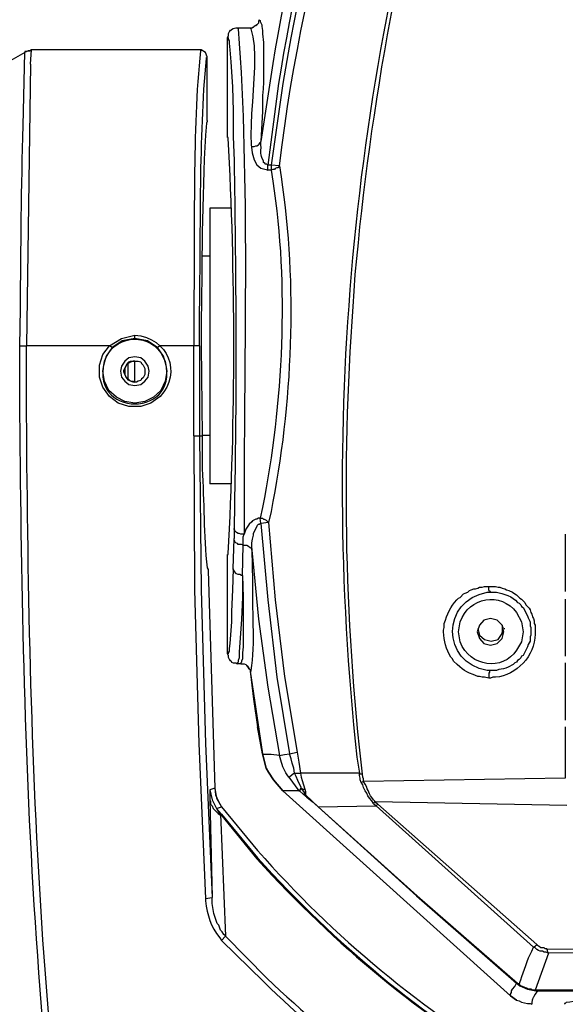
# Model space of a CAD drawing. Units: inches. Extents: x 4 to 293, y -207 to -4.
# Drawn here: x 120 to 133, y -103 to -78 of the extents above; entities that cross this region are included whole.
import ezdxf

# ---------------------------------------------------------------- set-up
doc = ezdxf.new("R2010")
doc.units = ezdxf.units.IN
doc.header["$MEASUREMENT"] = 0
doc.layers.add('Layer 1', color=7, linetype='Continuous')

msp = doc.modelspace()

# ---------------------------------------------------------------- linework, layer by layer
at = {"layer": 'Layer 1', "color": 7, "lineweight": 30, "true_color": 0xffffff}
for points in [[(125.726, -78.084), (125.769, -78.041)], [(125.726, -78.084), (125.769, -78.041)], [(125.79, -77.956), (125.769, -77.999), (125.769, -78.041)], [(125.79, -77.956), (125.769, -77.999), (125.769, -78.041)], [(125.049, -78.232), (125.007, -78.316), (125.007, -78.359), (124.986, -78.401)], [(125.049, -78.232), (125.007, -78.316), (125.007, -78.359), (124.986, -78.401)], [(125.24, -78.168), (125.198, -78.168), (125.134, -78.189), (125.092, -78.21), (125.071, -78.232)], [(125.24, -78.168), (125.198, -78.168), (125.134, -78.189), (125.092, -78.21), (125.071, -78.232)], [(125.557, -78.168), (125.24, -78.168)], [(125.706, -78.105), (125.663, -78.126), (125.642, -78.147), (125.6, -78.168), (125.557, -78.168)], [(125.557, -78.168), (125.642, -78.147)], [(125.706, -78.105), (125.663, -78.126), (125.642, -78.147)], [(124.986, -80.92), (124.986, -78.401)], [(119.885, -78.782), (118.466, -79.586)], [(119.884, -78.761), (119.884, -78.782)], [(120.033, -79.078), (120.054, -78.718)], [(124.33, -78.718), (120.054, -78.718)], [(124.478, -78.888), (124.435, -78.782), (124.329, -78.719)], [(124.478, -80.496), (124.478, -78.888)], [(120.033, -79.078), (119.927, -86.169)], [(124.478, -80.496), (124.478, -80.518)], [(125.6, -81.152), (125.663, -81.152), (125.705, -81.131), (125.727, -81.131), (125.769, -81.11), (125.79, -81.089), (125.811, -81.047), (125.832, -81.047), (125.832, -81.025)], [(126.002, -81.745), (126.002, -81.618)], [(126.086, -81.618), (126.002, -81.618)], [(126.086, -81.745), (126.002, -81.745)], [(126.086, -81.618), (126.086, -81.745)], [(126.298, -81.639), (126.086, -81.618)], [(126.298, -81.639), (126.256, -81.682), (126.235, -81.682), (126.192, -81.703), (126.171, -81.724), (126.129, -81.724), (126.086, -81.745)], [(124.541, -82.698), (124.541, -89.64)], [(125.092, -82.698), (124.541, -82.698)], [(124.351, -83.904), (124.541, -83.904)], [(122.657, -85.979), (122.34, -86.042), (122.086, -86.212)], [(122.657, -85.979), (122.657, -85.894)], [(123.229, -86.212), (122.975, -86.042), (122.657, -85.979)], [(119.758, -86.169), (119.927, -86.169)], [(122.022, -86.169), (119.927, -86.169)], [(122.086, -86.211), (122.022, -86.169)], [(123.293, -86.169), (123.229, -86.211)], [(124.287, -86.169), (123.292, -86.169)], [(124.139, -88.434), (124.139, -86.169)], [(124.287, -86.169), (124.287, -88.434)], [(124.33, -86.169), (124.351, -88.434)], [(123.017, -86.804), (122.996, -86.677), (122.911, -86.55), (122.805, -86.466), (122.657, -86.444), (122.509, -86.466), (122.403, -86.55), (122.319, -86.677), (122.297, -86.804), (122.319, -86.952), (122.403, -87.058), (122.509, -87.143), (122.657, -87.164), (122.805, -87.143), (122.911, -87.058), (122.996, -86.952), (123.017, -86.804)], [(122.488, -87.016), (122.488, -86.614)], [(122.657, -86.571), (122.657, -86.55)], [(122.657, -87.079), (122.657, -86.571)], [(122.382, -86.804), (122.403, -86.804)], [(124.139, -88.434), (124.351, -88.434)], [(124.139, -88.434), (124.16, -92.307), (124.266, -96.181), (124.435, -100.075)], [(124.287, -88.434), (124.33, -92.307), (124.435, -96.181), (124.605, -100.054)], [(124.351, -88.413), (124.541, -88.413)], [(125.092, -89.64), (124.541, -89.64)], [(125.6, -91.313), (125.6, -91.122), (125.621, -91.037), (125.642, -90.932), (125.642, -90.889), (125.748, -90.678), (125.769, -90.656), (125.79, -90.656), (125.811, -90.635), (125.832, -90.635)], [(125.811, -90.508), (125.875, -90.508), (125.896, -90.529), (125.917, -90.529), (125.959, -90.551), (126.023, -90.614)], [(125.832, -90.635), (125.811, -90.508)], [(126.023, -90.614), (125.832, -90.635)], [(125.832, -90.635), (126.002, -92.561), (126.235, -94.509), (126.552, -96.435)], [(126.023, -90.614), (126.192, -92.561), (126.425, -94.487), (126.743, -96.392)], [(125.388, -91.186), (125.388, -90.974), (125.409, -90.91)], [(133.495, -90.91), (133.495, -92.35)], [(125.134, -91.778), (125.155, -91.016)], [(125.388, -91.186), (125.346, -91.164), (125.261, -91.164), (125.24, -91.143), (125.197, -91.122), (125.176, -91.101), (125.176, -91.08), (125.155, -91.059), (125.155, -91.016)], [(125.367, -91.948), (125.388, -91.186)], [(125.388, -91.186), (125.473, -91.186), (125.515, -91.207), (125.536, -91.228), (125.578, -91.249), (125.6, -91.27), (125.6, -91.313)], [(124.986, -93.916), (124.986, -91.418)], [(125.6, -91.312), (125.769, -93.048), (126.002, -94.763), (126.298, -96.477)], [(124.499, -91.799), (124.499, -91.821)], [(124.499, -91.82), (124.668, -97.303)], [(125.134, -91.778), (125.113, -92.307), (125.092, -92.858), (125.092, -93.112), (125.049, -93.662), (125.028, -93.789), (125.028, -93.852), (125.007, -93.895), (125.007, -93.916), (124.986, -93.916)], [(125.367, -91.948), (125.346, -91.948), (125.303, -91.926), (125.261, -91.926), (125.219, -91.905), (125.155, -91.842), (125.155, -91.821), (125.134, -91.799), (125.134, -91.778)], [(125.367, -91.948), (125.367, -92.498), (125.346, -93.048), (125.282, -93.874), (125.282, -94.022), (125.261, -94.085), (125.261, -94.128), (125.24, -94.149), (125.24, -94.17)], [(125.367, -91.948), (125.388, -92.498), (125.388, -93.747), (125.367, -93.895), (125.367, -94.043), (125.346, -94.107), (125.346, -94.128), (125.324, -94.149), (125.324, -94.17)], [(131.611, -92.371), (131.611, -92.35), (131.59, -92.35), (131.569, -92.307), (131.569, -92.223)], [(133.495, -92.54), (133.495, -93.98)], [(131.95, -93.366), (131.907, -93.196), (131.78, -93.069), (131.611, -93.027), (131.442, -93.069), (131.336, -93.196), (131.272, -93.366), (131.336, -93.535), (131.442, -93.662), (131.611, -93.704), (131.78, -93.662), (131.907, -93.535), (131.95, -93.366)], [(131.293, -93.281), (131.336, -93.45), (131.463, -93.556), (131.632, -93.598), (131.801, -93.556), (131.907, -93.408), (131.928, -93.239)], [(131.907, -93.196), (131.907, -93.408)], [(131.95, -93.281), (131.971, -93.281)], [(124.986, -93.916), (125.007, -93.958), (125.007, -94.001), (125.049, -94.085)], [(124.986, -93.916), (125.007, -93.958), (125.007, -94.001), (125.049, -94.085)], [(125.071, -94.085), (125.092, -94.128), (125.134, -94.149)], [(125.071, -94.085), (125.092, -94.128), (125.134, -94.149), (125.198, -94.149), (125.24, -94.17)], [(125.324, -94.17), (125.24, -94.17)], [(125.325, -94.17), (125.409, -94.17), (125.452, -94.191), (125.473, -94.212)], [(125.325, -94.17), (125.409, -94.17), (125.452, -94.191), (125.473, -94.212)], [(133.495, -94.149), (133.495, -95.588)], [(125.536, -94.297), (125.557, -94.318), (125.557, -94.361)], [(125.536, -94.297), (125.557, -94.318), (125.557, -94.361)], [(125.557, -94.36), (125.642, -95.059)], [(125.557, -94.36), (125.875, -96.435), (125.748, -95.757)], [(131.611, -94.339), (131.59, -94.36), (131.59, -94.382), (131.569, -94.403), (131.569, -94.53)], [(125.642, -95.059), (125.748, -95.757)], [(133.495, -95.758), (133.495, -97.049)], [(126.552, -96.435), (126.743, -96.393)], [(126.743, -96.393), (126.785, -96.647), (126.827, -96.922)], [(126.298, -96.477), (126.086, -96.456), (125.917, -96.456), (125.875, -96.435)], [(126.298, -96.477), (126.425, -96.456), (126.552, -96.435)], [(126.679, -96.922), (126.658, -96.795), (126.616, -96.668), (126.594, -96.562), (126.552, -96.435)], [(126.679, -96.922), (126.616, -96.964), (126.552, -97.028), (126.531, -97.028)], [(126.531, -97.028), (126.785, -97.366)], [(126.679, -96.922), (126.827, -96.922)], [(126.848, -97.282), (126.764, -97.112), (126.721, -97.006), (126.679, -96.922)], [(126.827, -96.922), (126.848, -97.028), (126.87, -97.112), (126.933, -97.324)], [(128.309, -96.922), (128.33, -96.943), (128.372, -96.943)], [(128.351, -97.155), (128.33, -97.091), (128.33, -97.049), (128.309, -96.985), (128.309, -96.922)], [(128.669, -97.684), (128.626, -97.62), (128.563, -97.557), (128.521, -97.493), (128.499, -97.43), (128.457, -97.366), (128.415, -97.281), (128.394, -97.218), (128.351, -97.154), (128.415, -97.133)], [(133.495, -97.049), (128.415, -97.134)], [(124.668, -97.303), (124.541, -97.345)], [(124.541, -97.345), (124.605, -97.599), (124.71, -97.811)], [(124.541, -97.345), (124.541, -97.578)], [(124.668, -97.303), (124.689, -97.472), (124.753, -97.62)], [(124.668, -97.303), (124.71, -97.557), (124.837, -97.769)], [(126.383, -97.366), (132.119, -102.531)], [(126.806, -97.366), (126.383, -97.366)], [(126.785, -97.366), (126.827, -97.324), (126.848, -97.281)], [(126.785, -97.366), (126.806, -97.366)], [(126.806, -97.366), (126.827, -97.345), (126.848, -97.303)], [(126.997, -97.536), (126.891, -97.451), (126.806, -97.366)], [(126.848, -97.303), (126.848, -97.282)], [(126.848, -97.303), (126.891, -97.324), (126.933, -97.324)], [(126.954, -97.472), (126.933, -97.451), (126.933, -97.43), (126.912, -97.387), (126.848, -97.303)], [(126.933, -97.324), (126.954, -97.387), (126.954, -97.472)], [(124.541, -97.578), (124.605, -100.054)], [(124.541, -97.578), (124.541, -97.599), (124.563, -97.641), (124.563, -97.705), (124.605, -97.747), (124.626, -97.811), (124.753, -97.938), (124.817, -97.98)], [(124.753, -97.62), (124.837, -97.769)], [(127.272, -97.769), (126.954, -97.472)], [(126.997, -97.536), (126.975, -97.514), (126.975, -97.493), (126.954, -97.472)], [(126.997, -97.536), (127.124, -97.641), (127.272, -97.768)], [(128.669, -97.684), (128.711, -97.641)], [(128.711, -97.641), (133.537, -97.726)], [(128.711, -97.642), (128.774, -97.705)], [(124.711, -97.811), (124.838, -97.768)], [(124.711, -97.811), (124.838, -97.959)], [(124.711, -97.811), (124.817, -97.98), (124.838, -97.959)], [(127.272, -97.768), (128.732, -97.747)], [(127.272, -97.768), (129.748, -100.012), (132.267, -102.213)], [(127.272, -97.768), (129.769, -100.012), (132.288, -102.213)], [(127.272, -97.768), (127.293, -97.768)], [(128.669, -97.684), (128.732, -97.747)], [(128.732, -97.747), (128.775, -97.705)], [(132.69, -101.303), (128.732, -97.747)], [(128.775, -97.705), (132.775, -101.24)], [(124.816, -97.959), (124.943, -101.028)], [(124.435, -100.076), (124.605, -100.054)], [(124.944, -101.028), (124.901, -100.986), (124.859, -100.922), (124.817, -100.88), (124.774, -100.753), (124.732, -100.71), (124.647, -100.456), (124.605, -100.202), (124.605, -100.054)], [(124.943, -101.028), (124.838, -101.134)], [(132.69, -101.303), (132.733, -101.282), (132.775, -101.24)], [(133.071, -101.451), (133.008, -101.43), (132.966, -101.43), (132.923, -101.409), (132.86, -101.409), (132.817, -101.388), (132.775, -101.367), (132.733, -101.324), (132.69, -101.303)], [(133.029, -101.346), (132.987, -101.346), (132.966, -101.324), (132.881, -101.324), (132.86, -101.303), (132.817, -101.282), (132.796, -101.261), (132.775, -101.24)], [(133.029, -101.345), (140.099, -101.367), (147.168, -101.345)], [(133.071, -101.451), (133.05, -101.409), (133.05, -101.388), (133.029, -101.345)], [(133.071, -101.451), (132.733, -102.383)], [(147.147, -101.452), (140.099, -101.43), (133.071, -101.452)], [(132.119, -102.531), (132.119, -102.489), (132.14, -102.446), (132.14, -102.404), (132.161, -102.362), (132.225, -102.298), (132.267, -102.213)], [(132.267, -102.213), (132.288, -102.213)], [(132.267, -102.214), (132.352, -102.277)], [(132.288, -102.214), (132.33, -102.235)], [(132.352, -102.277), (132.331, -102.256), (132.331, -102.234)], [(132.352, -102.277), (132.542, -102.362), (132.754, -102.404)], [(132.733, -102.383), (132.754, -102.383)], [(132.754, -102.404), (132.733, -102.404), (132.733, -102.383)], [(147.444, -102.383), (132.754, -102.383)], [(132.796, -102.404), (132.775, -102.404), (132.754, -102.383)], [(132.754, -102.404), (132.796, -102.404)], [(132.796, -102.404), (140.099, -102.404)]]:
    msp.add_lwpolyline(points, dxfattribs=at)
for points, knots in [([(130.277, -65.87), (130.277, -65.87), (129.473, -67.69), (129.473, -67.69), (127.88, -71.315), (126.78, -75.154), (126.129, -79.057), (126.129, -79.057), (125.832, -81.025), (125.832, -81.025)], [0, 0, 0, 0, 1, 1, 1, 2, 2, 2, 3, 3, 3, 3]), ([(130.531, -65.87), (130.531, -65.87), (129.685, -67.754), (129.685, -67.754), (128.056, -71.589), (126.922, -75.446), (126.277, -79.565), (126.277, -79.565), (126.002, -81.618), (126.002, -81.618)], [0, 0, 0, 0, 1, 1, 1, 2, 2, 2, 3, 3, 3, 3]), ([(130.849, -65.87), (130.849, -65.87), (129.96, -67.733), (129.96, -67.733), (128.267, -71.554), (127.053, -75.435), (126.383, -79.565), (126.383, -79.565), (126.086, -81.618), (126.086, -81.618)], [0, 0, 0, 0, 1, 1, 1, 2, 2, 2, 3, 3, 3, 3]), ([(126.298, -81.639), (126.298, -81.639), (126.362, -81.11), (126.362, -81.11), (127.06, -75.953), (128.565, -71.02), (130.828, -66.336), (130.828, -66.336), (131.061, -65.87), (131.061, -65.87)], [0, 0, 0, 0, 1, 1, 1, 2, 2, 2, 3, 3, 3, 3]), ([(131.653, -68.304), (131.653, -68.304), (131.526, -68.262), (131.526, -68.262), (131.025, -68.084), (130.469, -68.316), (130.193, -68.77), (130.193, -68.77), (130.108, -68.939), (130.108, -68.939), (130.108, -68.939), (130.087, -69.045), (130.087, -69.045), (130.047, -69.248), (130.025, -69.536), (130.129, -69.722), (130.129, -69.722), (130.172, -69.828), (130.172, -69.828), (130.172, -69.828), (130.214, -69.913), (130.214, -69.913), (130.214, -69.913), (130.277, -69.998), (130.277, -69.998), (130.277, -69.998), (130.341, -70.061), (130.341, -70.061), (130.341, -70.061), (130.404, -70.146), (130.404, -70.146), (130.404, -70.146), (130.489, -70.209), (130.489, -70.209), (130.489, -70.209), (130.531, -70.23), (130.531, -70.23), (130.531, -70.23), (130.553, -70.273), (130.553, -70.273), (130.553, -70.273), (130.595, -70.294), (130.595, -70.294), (130.595, -70.294), (130.658, -70.315), (130.658, -70.315), (130.658, -70.315), (130.743, -70.357), (130.743, -70.357), (130.743, -70.357), (130.828, -70.379), (130.828, -70.379), (130.828, -70.379), (130.934, -70.421), (130.934, -70.421), (130.934, -70.421), (130.807, -70.823), (130.807, -70.823), (128.145, -79.08), (127.314, -87.901), (128.245, -96.519), (128.245, -96.519), (128.309, -96.922), (128.309, -96.922), (128.309, -96.922), (126.827, -96.922), (126.827, -96.922)], [0, 0, 0, 0, 1, 1, 1, 2, 2, 2, 3, 3, 3, 4, 4, 4, 5, 5, 5, 6, 6, 6, 7, 7, 7, 8, 8, 8, 9, 9, 9, 10, 10, 10, 11, 11, 11, 12, 12, 12, 13, 13, 13, 14, 14, 14, 15, 15, 15, 16, 16, 16, 17, 17, 17, 18, 18, 18, 19, 19, 19, 20, 20, 20, 21, 21, 21, 22, 22, 22, 22]), ([(128.415, -97.133), (128.415, -97.133), (128.415, -97.07), (128.415, -97.07), (128.415, -97.07), (128.394, -97.027), (128.394, -97.027), (127.921, -92.975), (127.861, -88.865), (128.182, -84.793), (128.182, -84.793), (128.203, -84.37), (128.203, -84.37), (128.203, -84.37), (128.245, -83.968), (128.245, -83.968), (128.648, -79.729), (129.48, -75.291), (130.743, -71.225), (130.743, -71.225), (130.87, -70.823), (130.87, -70.823), (130.87, -70.823), (130.976, -70.421), (130.976, -70.421)], [0, 0, 0, 0, 1, 1, 1, 2, 2, 2, 3, 3, 3, 4, 4, 4, 5, 5, 5, 6, 6, 6, 7, 7, 7, 8, 8, 8, 8]), ([(125.79, -77.956), (125.79, -77.956), (125.811, -77.977), (125.811, -77.977), (125.811, -77.977), (125.811, -77.999), (125.811, -77.999), (125.811, -77.999), (125.854, -78.083), (125.854, -78.083), (125.854, -78.083), (125.854, -78.126), (125.854, -78.126), (125.854, -78.126), (125.875, -78.231), (125.875, -78.231), (125.875, -78.231), (125.875, -78.316), (125.875, -78.316), (125.875, -78.316), (125.896, -78.528), (125.896, -78.528), (125.889, -78.971), (125.914, -79.422), (125.875, -79.861), (125.875, -79.861), (125.875, -80.263), (125.875, -80.263), (125.875, -80.263), (125.832, -81.025), (125.832, -81.025)], [0, 0, 0, 0, 1, 1, 1, 2, 2, 2, 3, 3, 3, 4, 4, 4, 5, 5, 5, 6, 6, 6, 7, 7, 7, 8, 8, 8, 9, 9, 9, 10, 10, 10, 10]), ([(125.07, -78.232), (125.07, -78.232), (125.049, -78.232), (125.049, -78.232), (125.049, -78.232), (125.07, -78.232), (125.07, -78.232)], [0, 0, 0, 0, 1, 1, 1, 2, 2, 2, 2]), ([(125.24, -78.168), (125.24, -78.168), (125.261, -78.189), (125.261, -78.189), (125.548, -82.059), (125.402, -86.243), (125.409, -90.127), (125.409, -90.127), (125.409, -90.91), (125.409, -90.91), (125.409, -90.91), (125.324, -90.91), (125.324, -90.91), (125.324, -90.91), (125.282, -90.889), (125.282, -90.889), (125.282, -90.889), (125.261, -90.889), (125.261, -90.889), (125.261, -90.889), (125.219, -90.868), (125.219, -90.868), (125.219, -90.868), (125.176, -90.826), (125.176, -90.826), (125.176, -90.826), (125.176, -90.804), (125.176, -90.804), (125.176, -90.804), (125.155, -90.783), (125.155, -90.783), (125.155, -90.783), (125.155, -90.762), (125.155, -90.762)], [0, 0, 0, 0, 1, 1, 1, 2, 2, 2, 3, 3, 3, 4, 4, 4, 5, 5, 5, 6, 6, 6, 7, 7, 7, 8, 8, 8, 9, 9, 9, 10, 10, 10, 11, 11, 11, 11]), ([(125.557, -78.168), (125.557, -78.168), (125.578, -78.168), (125.578, -78.168), (125.578, -78.168), (125.578, -78.189), (125.578, -78.189), (125.908, -79.154), (125.173, -81.725), (125.959, -81.724), (125.959, -81.724), (126.002, -81.745), (126.002, -81.745)], [0, 0, 0, 0, 1, 1, 1, 2, 2, 2, 3, 3, 3, 4, 4, 4, 4]), ([(125.705, -78.105), (125.705, -78.105), (125.726, -78.084), (125.726, -78.084), (125.726, -78.084), (125.705, -78.105), (125.705, -78.105)], [0, 0, 0, 0, 1, 1, 1, 2, 2, 2, 2]), ([(124.986, -78.401), (124.986, -78.401), (125.007, -78.401), (125.007, -78.401), (125.007, -78.401), (125.007, -78.443), (125.007, -78.443), (125.007, -78.443), (125.028, -78.485), (125.028, -78.485), (125.028, -78.485), (125.028, -78.549), (125.028, -78.549), (125.028, -78.549), (125.049, -78.718), (125.049, -78.718), (125.049, -78.718), (125.07, -79.015), (125.07, -79.015), (125.07, -79.015), (125.113, -79.65), (125.113, -79.65), (125.113, -79.65), (125.134, -80.263), (125.134, -80.263), (125.134, -80.263), (125.134, -80.898), (125.134, -80.898), (125.134, -80.898), (125.155, -81.512), (125.155, -81.512), (125.201, -84.176), (125.22, -86.871), (125.176, -89.534), (125.176, -89.534), (125.155, -90.762), (125.155, -90.762), (125.155, -90.762), (125.155, -91.016), (125.155, -91.016)], [0, 0, 0, 0, 1, 1, 1, 2, 2, 2, 3, 3, 3, 4, 4, 4, 5, 5, 5, 6, 6, 6, 7, 7, 7, 8, 8, 8, 9, 9, 9, 10, 10, 10, 11, 11, 11, 12, 12, 12, 13, 13, 13, 13]), ([(119.758, -86.169), (119.758, -86.169), (119.779, -85.238), (119.779, -85.238), (119.786, -83.702), (119.801, -82.158), (119.842, -80.623), (119.842, -80.623), (119.885, -78.782), (119.885, -78.782)], [0, 0, 0, 0, 1, 1, 1, 2, 2, 2, 3, 3, 3, 3]), ([(119.885, -78.761), (119.885, -78.761), (119.927, -78.761), (119.927, -78.761), (119.927, -78.761), (119.969, -78.739), (119.969, -78.739), (119.969, -78.739), (120.012, -78.739), (120.012, -78.739), (120.012, -78.739), (120.054, -78.718), (120.054, -78.718), (120.054, -78.718), (120.012, -78.739), (120.012, -78.739), (120.012, -78.739), (119.969, -78.739), (119.969, -78.739), (119.969, -78.739), (119.927, -78.761), (119.927, -78.761), (119.927, -78.761), (119.885, -78.761), (119.885, -78.761)], [0, 0, 0, 0, 1, 1, 1, 2, 2, 2, 3, 3, 3, 4, 4, 4, 5, 5, 5, 6, 6, 6, 7, 7, 7, 8, 8, 8, 8]), ([(124.33, -78.718), (124.33, -78.718), (124.309, -78.739), (124.309, -78.739), (124.098, -80.748), (124.176, -83.202), (124.139, -85.238), (124.139, -85.238), (124.139, -86.169), (124.139, -86.169)], [0, 0, 0, 0, 1, 1, 1, 2, 2, 2, 3, 3, 3, 3]), ([(124.287, -86.169), (124.287, -86.169), (124.287, -85.259), (124.287, -85.259), (124.323, -83.191), (124.271, -80.984), (124.457, -78.93), (124.457, -78.93), (124.457, -78.909), (124.457, -78.909), (124.457, -78.909), (124.478, -78.909), (124.478, -78.909), (124.478, -78.909), (124.478, -78.888), (124.478, -78.888)], [0, 0, 0, 0, 1, 1, 1, 2, 2, 2, 3, 3, 3, 4, 4, 4, 5, 5, 5, 5]), ([(124.478, -80.518), (124.478, -80.518), (124.457, -80.56), (124.457, -80.56), (124.343, -82.16), (124.354, -83.84), (124.33, -85.449), (124.33, -85.449), (124.33, -86.169), (124.33, -86.169)], [0, 0, 0, 0, 1, 1, 1, 2, 2, 2, 3, 3, 3, 3]), ([(124.986, -91.418), (124.986, -91.418), (125.007, -91.418), (125.007, -91.418), (125.007, -91.418), (125.007, -91.397), (125.007, -91.397), (125.193, -88.089), (125.195, -84.249), (125.007, -80.941), (125.007, -80.941), (125.007, -80.92), (125.007, -80.92), (125.007, -80.92), (124.986, -80.92), (124.986, -80.92)], [0, 0, 0, 0, 1, 1, 1, 2, 2, 2, 3, 3, 3, 4, 4, 4, 5, 5, 5, 5]), ([(126.002, -81.618), (126.002, -81.618), (125.981, -81.597), (125.981, -81.597), (125.981, -81.597), (125.938, -81.597), (125.938, -81.597), (125.938, -81.597), (125.938, -81.576), (125.938, -81.576), (125.938, -81.576), (125.896, -81.555), (125.896, -81.555), (125.896, -81.555), (125.896, -81.512), (125.896, -81.512), (125.792, -81.328), (125.844, -81.323), (125.832, -81.11), (125.832, -81.11), (125.832, -81.025), (125.832, -81.025)], [0, 0, 0, 0, 1, 1, 1, 2, 2, 2, 3, 3, 3, 4, 4, 4, 5, 5, 5, 6, 6, 6, 7, 7, 7, 7]), ([(126.086, -81.745), (126.086, -81.745), (126.129, -82.02), (126.129, -82.02), (126.541, -84.653), (126.385, -87.621), (125.875, -90.233), (125.875, -90.233), (125.811, -90.508), (125.811, -90.508), (125.811, -90.508), (125.769, -90.508), (125.769, -90.508), (125.769, -90.508), (125.727, -90.529), (125.727, -90.529), (125.727, -90.529), (125.705, -90.529), (125.705, -90.529), (125.705, -90.529), (125.621, -90.572), (125.621, -90.572), (125.621, -90.572), (125.6, -90.593), (125.6, -90.593), (125.6, -90.593), (125.536, -90.656), (125.536, -90.656), (125.536, -90.656), (125.451, -90.783), (125.451, -90.783), (125.451, -90.783), (125.409, -90.91), (125.409, -90.91)], [0, 0, 0, 0, 1, 1, 1, 2, 2, 2, 3, 3, 3, 4, 4, 4, 5, 5, 5, 6, 6, 6, 7, 7, 7, 8, 8, 8, 9, 9, 9, 10, 10, 10, 11, 11, 11, 11]), ([(126.298, -81.639), (126.298, -81.639), (126.34, -81.915), (126.34, -81.915), (126.752, -84.616), (126.624, -87.661), (126.086, -90.339), (126.086, -90.339), (126.023, -90.614), (126.023, -90.614)], [0, 0, 0, 0, 1, 1, 1, 2, 2, 2, 3, 3, 3, 3]), ([(122.022, -86.169), (122.022, -86.169), (121.853, -86.381), (121.853, -86.381), (121.853, -86.381), (121.768, -86.656), (121.768, -86.656), (121.768, -86.656), (121.768, -86.952), (121.768, -86.952), (121.768, -86.952), (121.853, -87.206), (121.853, -87.206), (121.853, -87.206), (122.022, -87.439), (122.022, -87.439), (122.022, -87.439), (122.234, -87.609), (122.234, -87.609), (122.234, -87.609), (122.509, -87.693), (122.509, -87.693), (122.509, -87.693), (122.805, -87.693), (122.805, -87.693), (122.805, -87.693), (123.059, -87.609), (123.059, -87.609), (123.059, -87.609), (123.292, -87.439), (123.292, -87.439), (123.848, -86.841), (123.5, -85.972), (122.657, -85.894), (122.657, -85.894), (122.319, -85.979), (122.319, -85.979), (122.319, -85.979), (122.022, -86.169), (122.022, -86.169)], [0, 0, 0, 0, 1, 1, 1, 2, 2, 2, 3, 3, 3, 4, 4, 4, 5, 5, 5, 6, 6, 6, 7, 7, 7, 8, 8, 8, 9, 9, 9, 10, 10, 10, 11, 11, 11, 12, 12, 12, 13, 13, 13, 13]), ([(123.462, -86.804), (123.462, -86.804), (123.419, -86.55), (123.419, -86.55), (123.419, -86.55), (123.313, -86.339), (123.313, -86.339), (122.927, -85.805), (122.106, -85.925), (121.895, -86.55), (121.895, -86.55), (121.853, -86.804), (121.853, -86.804), (121.853, -86.804), (121.895, -87.058), (121.895, -87.058), (121.895, -87.058), (122.001, -87.291), (122.001, -87.291), (122.001, -87.291), (122.192, -87.46), (122.192, -87.46), (122.192, -87.46), (122.403, -87.566), (122.403, -87.566), (122.403, -87.566), (122.657, -87.609), (122.657, -87.609), (122.657, -87.609), (122.911, -87.566), (122.911, -87.566), (122.911, -87.566), (123.123, -87.46), (123.123, -87.46), (123.123, -87.46), (123.313, -87.291), (123.313, -87.291), (123.313, -87.291), (123.419, -87.058), (123.419, -87.058), (123.419, -87.058), (123.462, -86.804), (123.462, -86.804)], [0, 0, 0, 0, 1, 1, 1, 2, 2, 2, 3, 3, 3, 4, 4, 4, 5, 5, 5, 6, 6, 6, 7, 7, 7, 8, 8, 8, 9, 9, 9, 10, 10, 10, 11, 11, 11, 12, 12, 12, 13, 13, 13, 14, 14, 14, 14]), ([(122.001, -114.596), (122.001, -114.596), (121.917, -114.151), (121.917, -114.151), (120.028, -105.393), (119.82, -95.993), (119.758, -87.058), (119.758, -87.058), (119.758, -86.169), (119.758, -86.169)], [0, 0, 0, 0, 1, 1, 1, 2, 2, 2, 3, 3, 3, 3]), ([(122.192, -114.638), (122.192, -114.638), (122.086, -114.194), (122.086, -114.194), (120.199, -105.45), (119.972, -95.981), (119.927, -87.058), (119.927, -87.058), (119.927, -86.169), (119.927, -86.169)], [0, 0, 0, 0, 1, 1, 1, 2, 2, 2, 3, 3, 3, 3]), ([(122.086, -86.212), (122.086, -86.212), (121.938, -86.423), (121.938, -86.423), (121.342, -88.03), (123.973, -88.03), (123.377, -86.423), (123.377, -86.423), (123.229, -86.212), (123.229, -86.212)], [0, 0, 0, 0, 1, 1, 1, 2, 2, 2, 3, 3, 3, 3]), ([(122.657, -86.55), (122.657, -86.55), (122.551, -86.55), (122.551, -86.55), (122.551, -86.55), (122.509, -86.571), (122.509, -86.571), (122.509, -86.571), (122.467, -86.613), (122.467, -86.613), (122.467, -86.613), (122.382, -86.783), (122.382, -86.783), (122.382, -86.783), (122.382, -86.825), (122.382, -86.825), (122.382, -86.825), (122.403, -86.889), (122.403, -86.889), (122.433, -86.958), (122.476, -87.031), (122.551, -87.058), (122.551, -87.058), (122.615, -87.079), (122.615, -87.079), (122.615, -87.079), (122.7, -87.079), (122.7, -87.079), (122.7, -87.079), (122.742, -87.058), (122.742, -87.058), (122.742, -87.058), (122.805, -87.037), (122.805, -87.037), (122.805, -87.037), (122.827, -86.994), (122.827, -86.994), (122.827, -86.994), (122.869, -86.973), (122.869, -86.973), (122.869, -86.973), (122.911, -86.889), (122.911, -86.889), (122.911, -86.889), (122.911, -86.74), (122.911, -86.74), (122.911, -86.74), (122.869, -86.656), (122.869, -86.656), (122.869, -86.656), (122.827, -86.613), (122.827, -86.613), (122.827, -86.613), (122.805, -86.571), (122.805, -86.571), (122.805, -86.571), (122.742, -86.55), (122.742, -86.55), (122.742, -86.55), (122.657, -86.55), (122.657, -86.55)], [0, 0, 0, 0, 1, 1, 1, 2, 2, 2, 3, 3, 3, 4, 4, 4, 5, 5, 5, 6, 6, 6, 7, 7, 7, 8, 8, 8, 9, 9, 9, 10, 10, 10, 11, 11, 11, 12, 12, 12, 13, 13, 13, 14, 14, 14, 15, 15, 15, 16, 16, 16, 17, 17, 17, 18, 18, 18, 19, 19, 19, 20, 20, 20, 20]), ([(122.657, -86.55), (122.657, -86.55), (122.615, -86.55), (122.615, -86.55), (122.615, -86.55), (122.573, -86.571), (122.573, -86.571), (122.452, -86.629), (122.461, -86.62), (122.403, -86.74), (122.403, -86.74), (122.403, -86.889), (122.403, -86.889), (122.403, -86.889), (122.446, -86.973), (122.446, -86.973), (122.446, -86.973), (122.488, -86.994), (122.488, -86.994), (122.488, -86.994), (122.53, -87.037), (122.53, -87.037), (122.53, -87.037), (122.573, -87.058), (122.573, -87.058), (122.573, -87.058), (122.615, -87.058), (122.615, -87.058), (122.615, -87.058), (122.657, -87.079), (122.657, -87.079)], [0, 0, 0, 0, 1, 1, 1, 2, 2, 2, 3, 3, 3, 4, 4, 4, 5, 5, 5, 6, 6, 6, 7, 7, 7, 8, 8, 8, 9, 9, 9, 10, 10, 10, 10]), ([(124.351, -88.413), (124.351, -88.413), (124.351, -89.259), (124.351, -89.259), (124.408, -90.091), (124.38, -90.93), (124.478, -91.757), (124.478, -91.757), (124.499, -91.799), (124.499, -91.799)], [0, 0, 0, 0, 1, 1, 1, 2, 2, 2, 3, 3, 3, 3]), ([(125.6, -91.313), (125.6, -91.313), (125.621, -92.075), (125.621, -92.075), (125.592, -92.716), (125.691, -93.685), (125.578, -94.339), (125.578, -94.339), (125.578, -94.361), (125.578, -94.361), (125.578, -94.361), (125.557, -94.361), (125.557, -94.361)], [0, 0, 0, 0, 1, 1, 1, 2, 2, 2, 3, 3, 3, 4, 4, 4, 4]), ([(131.611, -94.339), (131.611, -94.339), (131.526, -94.339), (131.526, -94.339), (130.368, -94.144), (130.367, -92.567), (131.526, -92.371), (131.526, -92.371), (131.611, -92.371), (131.611, -92.371)], [0, 0, 0, 0, 1, 1, 1, 2, 2, 2, 3, 3, 3, 3]), ([(131.569, -94.53), (131.569, -94.53), (131.611, -94.53), (131.611, -94.53), (131.611, -94.53), (131.674, -94.509), (131.674, -94.509), (131.674, -94.509), (131.738, -94.509), (131.738, -94.509), (132.266, -94.463), (132.732, -93.964), (132.733, -93.429), (132.733, -93.429), (132.733, -93.196), (132.733, -93.196), (132.733, -93.196), (132.712, -93.154), (132.712, -93.154), (132.712, -93.154), (132.712, -93.09), (132.712, -93.09), (132.712, -93.09), (132.69, -93.027), (132.69, -93.027), (132.69, -93.027), (132.669, -92.985), (132.669, -92.985), (132.669, -92.985), (132.648, -92.921), (132.648, -92.921), (132.648, -92.921), (132.627, -92.879), (132.627, -92.879), (132.627, -92.879), (132.606, -92.815), (132.606, -92.815), (132.606, -92.815), (132.585, -92.773), (132.585, -92.773), (132.585, -92.773), (132.5, -92.688), (132.5, -92.688), (132.5, -92.688), (132.479, -92.625), (132.479, -92.625), (132.479, -92.625), (132.394, -92.54), (132.394, -92.54), (132.394, -92.54), (132.352, -92.519), (132.352, -92.519), (132.352, -92.519), (132.267, -92.434), (132.267, -92.434), (132.267, -92.434), (132.225, -92.413), (132.225, -92.413), (132.225, -92.413), (132.161, -92.371), (132.161, -92.371), (132.161, -92.371), (132.077, -92.328), (132.077, -92.328), (132.077, -92.328), (132.013, -92.307), (132.013, -92.307), (132.013, -92.307), (131.971, -92.286), (131.971, -92.286), (131.971, -92.286), (131.907, -92.265), (131.907, -92.265), (131.907, -92.265), (131.844, -92.244), (131.844, -92.244), (131.844, -92.244), (131.801, -92.244), (131.801, -92.244), (131.801, -92.244), (131.738, -92.223), (131.738, -92.223), (131.738, -92.223), (131.463, -92.223), (131.463, -92.223), (131.463, -92.223), (131.399, -92.244), (131.399, -92.244), (131.399, -92.244), (131.336, -92.244), (131.336, -92.244), (131.336, -92.244), (131.293, -92.265), (131.293, -92.265), (131.293, -92.265), (131.23, -92.286), (131.23, -92.286), (131.23, -92.286), (131.188, -92.286), (131.188, -92.286), (131.188, -92.286), (131.124, -92.307), (131.124, -92.307), (131.124, -92.307), (131.082, -92.328), (131.082, -92.328), (131.082, -92.328), (131.039, -92.371), (131.039, -92.371), (131.039, -92.371), (130.976, -92.392), (130.976, -92.392), (130.976, -92.392), (130.934, -92.413), (130.934, -92.413), (130.934, -92.413), (130.849, -92.498), (130.849, -92.498), (130.849, -92.498), (130.807, -92.519), (130.807, -92.519), (130.807, -92.519), (130.764, -92.561), (130.764, -92.561), (130.597, -92.725), (130.518, -92.936), (130.447, -93.154), (130.447, -93.154), (130.447, -93.26), (130.447, -93.26), (130.447, -93.26), (130.426, -93.323), (130.426, -93.323), (130.426, -93.323), (130.426, -93.366), (130.426, -93.366), (130.443, -93.589), (130.487, -93.809), (130.616, -94.001), (130.616, -94.001), (130.658, -94.043), (130.658, -94.043), (130.658, -94.043), (130.68, -94.106), (130.68, -94.106), (130.962, -94.347), (130.926, -94.354), (131.293, -94.487), (131.293, -94.487), (131.336, -94.487), (131.336, -94.487), (131.336, -94.487), (131.399, -94.509), (131.399, -94.509), (131.399, -94.509), (131.463, -94.509), (131.463, -94.509), (131.463, -94.509), (131.569, -94.53), (131.569, -94.53)], [0, 0, 0, 0, 1, 1, 1, 2, 2, 2, 3, 3, 3, 4, 4, 4, 5, 5, 5, 6, 6, 6, 7, 7, 7, 8, 8, 8, 9, 9, 9, 10, 10, 10, 11, 11, 11, 12, 12, 12, 13, 13, 13, 14, 14, 14, 15, 15, 15, 16, 16, 16, 17, 17, 17, 18, 18, 18, 19, 19, 19, 20, 20, 20, 21, 21, 21, 22, 22, 22, 23, 23, 23, 24, 24, 24, 25, 25, 25, 26, 26, 26, 27, 27, 27, 28, 28, 28, 29, 29, 29, 30, 30, 30, 31, 31, 31, 32, 32, 32, 33, 33, 33, 34, 34, 34, 35, 35, 35, 36, 36, 36, 37, 37, 37, 38, 38, 38, 39, 39, 39, 40, 40, 40, 41, 41, 41, 42, 42, 42, 43, 43, 43, 44, 44, 44, 45, 45, 45, 46, 46, 46, 47, 47, 47, 48, 48, 48, 49, 49, 49, 50, 50, 50, 51, 51, 51, 52, 52, 52, 53, 53, 53, 53]), ([(132.436, -93.366), (132.436, -93.366), (132.394, -93.112), (132.394, -93.112), (132.394, -93.112), (132.267, -92.879), (132.267, -92.879), (131.877, -92.346), (131.06, -92.494), (130.849, -93.112), (130.849, -93.112), (130.807, -93.366), (130.807, -93.366), (130.807, -93.366), (130.849, -93.62), (130.849, -93.62), (131.097, -94.265), (131.922, -94.351), (132.267, -93.831), (132.267, -93.831), (132.394, -93.62), (132.394, -93.62), (132.394, -93.62), (132.436, -93.366), (132.436, -93.366)], [0, 0, 0, 0, 1, 1, 1, 2, 2, 2, 3, 3, 3, 4, 4, 4, 5, 5, 5, 6, 6, 6, 7, 7, 7, 8, 8, 8, 8]), ([(131.611, -92.371), (131.611, -92.371), (131.759, -92.371), (131.759, -92.371), (131.928, -92.41), (132.186, -92.466), (132.288, -92.625), (132.288, -92.625), (132.331, -92.646), (132.331, -92.646), (132.331, -92.646), (132.373, -92.688), (132.373, -92.688), (132.373, -92.688), (132.394, -92.731), (132.394, -92.731), (132.394, -92.731), (132.436, -92.752), (132.436, -92.752), (132.436, -92.752), (132.542, -92.963), (132.542, -92.963), (132.587, -93.129), (132.615, -93.033), (132.606, -93.217), (132.606, -93.217), (132.627, -93.26), (132.627, -93.26), (132.627, -93.26), (132.627, -93.45), (132.627, -93.45), (132.627, -93.45), (132.606, -93.493), (132.606, -93.493), (132.606, -93.493), (132.606, -93.598), (132.606, -93.598), (132.606, -93.598), (132.563, -93.683), (132.563, -93.683), (132.563, -93.683), (132.542, -93.747), (132.542, -93.747), (132.542, -93.747), (132.436, -93.958), (132.436, -93.958), (132.436, -93.958), (132.394, -93.979), (132.394, -93.979), (132.394, -93.979), (132.373, -94.022), (132.373, -94.022), (132.373, -94.022), (132.331, -94.064), (132.331, -94.064), (132.331, -94.064), (132.288, -94.085), (132.288, -94.085), (132.288, -94.085), (132.267, -94.128), (132.267, -94.128), (132.267, -94.128), (132.225, -94.149), (132.225, -94.149), (132.225, -94.149), (132.182, -94.191), (132.182, -94.191), (132.182, -94.191), (132.055, -94.255), (132.055, -94.255), (131.983, -94.294), (131.9, -94.307), (131.823, -94.318), (131.823, -94.318), (131.759, -94.339), (131.759, -94.339), (131.759, -94.339), (131.611, -94.339), (131.611, -94.339)], [0, 0, 0, 0, 1, 1, 1, 2, 2, 2, 3, 3, 3, 4, 4, 4, 5, 5, 5, 6, 6, 6, 7, 7, 7, 8, 8, 8, 9, 9, 9, 10, 10, 10, 11, 11, 11, 12, 12, 12, 13, 13, 13, 14, 14, 14, 15, 15, 15, 16, 16, 16, 17, 17, 17, 18, 18, 18, 19, 19, 19, 20, 20, 20, 21, 21, 21, 22, 22, 22, 23, 23, 23, 24, 24, 24, 25, 25, 25, 26, 26, 26, 26]), ([(125.049, -94.086), (125.049, -94.086), (125.07, -94.086), (125.07, -94.086), (125.07, -94.086), (125.049, -94.086), (125.049, -94.086)], [0, 0, 0, 0, 1, 1, 1, 2, 2, 2, 2]), ([(125.494, -94.234), (125.494, -94.234), (125.472, -94.213), (125.472, -94.213), (125.472, -94.213), (125.494, -94.234), (125.494, -94.234)], [0, 0, 0, 0, 1, 1, 1, 2, 2, 2, 2]), ([(125.536, -94.297), (125.536, -94.297), (125.494, -94.234), (125.494, -94.234), (125.494, -94.234), (125.536, -94.297), (125.536, -94.297)], [0, 0, 0, 0, 1, 1, 1, 2, 2, 2, 2]), ([(125.875, -96.435), (125.875, -96.435), (125.959, -96.795), (125.959, -96.795), (125.959, -96.795), (125.875, -96.435), (125.875, -96.435)], [0, 0, 0, 0, 1, 1, 1, 2, 2, 2, 2]), ([(126.531, -97.028), (126.531, -97.028), (126.489, -96.964), (126.489, -96.964), (126.404, -96.835), (126.353, -96.692), (126.319, -96.541), (126.319, -96.541), (126.298, -96.477), (126.298, -96.477)], [0, 0, 0, 0, 1, 1, 1, 2, 2, 2, 3, 3, 3, 3]), ([(126.023, -96.901), (126.023, -96.901), (126.15, -97.091), (126.15, -97.091), (126.15, -97.091), (126.023, -96.901), (126.023, -96.901), (126.023, -96.901), (125.959, -96.795), (125.959, -96.795), (125.959, -96.795), (126.023, -96.901), (126.023, -96.901)], [0, 0, 0, 0, 1, 1, 1, 2, 2, 2, 3, 3, 3, 4, 4, 4, 4]), ([(126.15, -97.091), (126.15, -97.091), (126.383, -97.366), (126.383, -97.366), (126.383, -97.366), (126.15, -97.091), (126.15, -97.091)], [0, 0, 0, 0, 1, 1, 1, 2, 2, 2, 2]), ([(128.711, -97.641), (128.711, -97.641), (128.669, -97.599), (128.669, -97.599), (128.541, -97.427), (128.542, -97.387), (128.457, -97.197), (128.457, -97.197), (128.415, -97.133), (128.415, -97.133)], [0, 0, 0, 0, 1, 1, 1, 2, 2, 2, 3, 3, 3, 3]), ([(124.838, -97.768), (124.838, -97.768), (125.748, -98.869), (125.748, -98.869), (127.655, -101.046), (129.913, -102.916), (132.415, -104.372), (132.415, -104.372), (133.685, -105.05), (133.685, -105.05)], [0, 0, 0, 0, 1, 1, 1, 2, 2, 2, 3, 3, 3, 3]), ([(124.816, -97.959), (124.816, -97.959), (125.727, -99.081), (125.727, -99.081), (127.768, -101.311), (129.778, -102.967), (132.373, -104.52), (132.373, -104.52), (133.643, -105.198), (133.643, -105.198)], [0, 0, 0, 0, 1, 1, 1, 2, 2, 2, 3, 3, 3, 3]), ([(124.838, -97.959), (124.838, -97.959), (125.748, -99.059), (125.748, -99.059), (127.75, -101.258), (129.823, -102.995), (132.394, -104.499), (132.394, -104.499), (133.643, -105.177), (133.643, -105.177)], [0, 0, 0, 0, 1, 1, 1, 2, 2, 2, 3, 3, 3, 3]), ([(124.436, -100.075), (124.436, -100.075), (124.436, -100.139), (124.436, -100.139), (124.484, -100.507), (124.559, -100.772), (124.795, -101.07), (124.795, -101.07), (124.838, -101.134), (124.838, -101.134)], [0, 0, 0, 0, 1, 1, 1, 2, 2, 2, 3, 3, 3, 3]), ([(124.943, -101.028), (124.943, -101.028), (125.981, -102.086), (125.981, -102.086), (127.752, -103.771), (129.785, -105.27), (131.928, -106.447), (131.928, -106.447), (133.241, -107.124), (133.241, -107.124)], [0, 0, 0, 0, 1, 1, 1, 2, 2, 2, 3, 3, 3, 3]), ([(124.838, -101.134), (124.838, -101.134), (125.896, -102.171), (125.896, -102.171), (127.658, -103.897), (129.713, -105.373), (131.865, -106.574), (131.865, -106.574), (133.177, -107.251), (133.177, -107.251)], [0, 0, 0, 0, 1, 1, 1, 2, 2, 2, 3, 3, 3, 3]), ([(132.733, -102.383), (132.733, -102.383), (132.669, -102.383), (132.669, -102.383), (132.669, -102.383), (132.627, -102.361), (132.627, -102.361), (132.627, -102.361), (132.563, -102.361), (132.563, -102.361), (132.563, -102.361), (132.521, -102.34), (132.521, -102.34), (132.521, -102.34), (132.479, -102.319), (132.479, -102.319), (132.479, -102.319), (132.415, -102.298), (132.415, -102.298), (132.415, -102.298), (132.373, -102.277), (132.373, -102.277), (132.373, -102.277), (132.331, -102.234), (132.331, -102.234), (132.331, -102.234), (132.373, -102.129), (132.373, -102.129), (132.452, -101.904), (132.536, -101.615), (132.648, -101.409), (132.648, -101.409), (132.69, -101.303), (132.69, -101.303)], [0, 0, 0, 0, 1, 1, 1, 2, 2, 2, 3, 3, 3, 4, 4, 4, 5, 5, 5, 6, 6, 6, 7, 7, 7, 8, 8, 8, 9, 9, 9, 10, 10, 10, 11, 11, 11, 11]), ([(132.119, -102.531), (132.119, -102.531), (132.267, -102.637), (132.267, -102.637), (132.267, -102.637), (132.119, -102.531), (132.119, -102.531)], [0, 0, 0, 0, 1, 1, 1, 2, 2, 2, 2]), ([(132.796, -102.404), (132.796, -102.404), (132.733, -102.489), (132.733, -102.489), (132.634, -102.687), (132.703, -102.5), (132.648, -102.7), (132.648, -102.7), (132.648, -102.743), (132.648, -102.743)], [0, 0, 0, 0, 1, 1, 1, 2, 2, 2, 3, 3, 3, 3]), ([(140.099, -102.467), (140.099, -102.467), (139.273, -102.467), (139.273, -102.467), (139.273, -102.467), (138.448, -102.489), (138.448, -102.489), (137.343, -102.467), (136.227, -102.543), (135.125, -102.552), (135.125, -102.552), (134.701, -102.573), (134.701, -102.573), (134.701, -102.573), (134.299, -102.616), (134.299, -102.616), (133.986, -102.586), (133.775, -102.678), (133.516, -102.7), (133.516, -102.7), (133.495, -102.721), (133.495, -102.721), (133.495, -102.721), (133.474, -102.721), (133.474, -102.721), (133.474, -102.721), (133.474, -102.743), (133.474, -102.743)], [0, 0, 0, 0, 1, 1, 1, 2, 2, 2, 3, 3, 3, 4, 4, 4, 5, 5, 5, 6, 6, 6, 7, 7, 7, 8, 8, 8, 9, 9, 9, 9]), ([(132.267, -102.637), (132.267, -102.637), (132.331, -102.658), (132.331, -102.658), (132.399, -102.701), (132.526, -102.731), (132.606, -102.721), (132.606, -102.721), (132.648, -102.743), (132.648, -102.743)], [0, 0, 0, 0, 1, 1, 1, 2, 2, 2, 3, 3, 3, 3]), ([(132.267, -102.637), (132.267, -102.637), (132.331, -102.658), (132.331, -102.658), (132.399, -102.701), (132.526, -102.731), (132.606, -102.721), (132.606, -102.721), (132.648, -102.743), (132.648, -102.743)], [0, 0, 0, 0, 1, 1, 1, 2, 2, 2, 3, 3, 3, 3])]:
    msp.add_open_spline(points, degree=3, knots=knots, dxfattribs=at)

doc.saveas('drawing.dxf')
